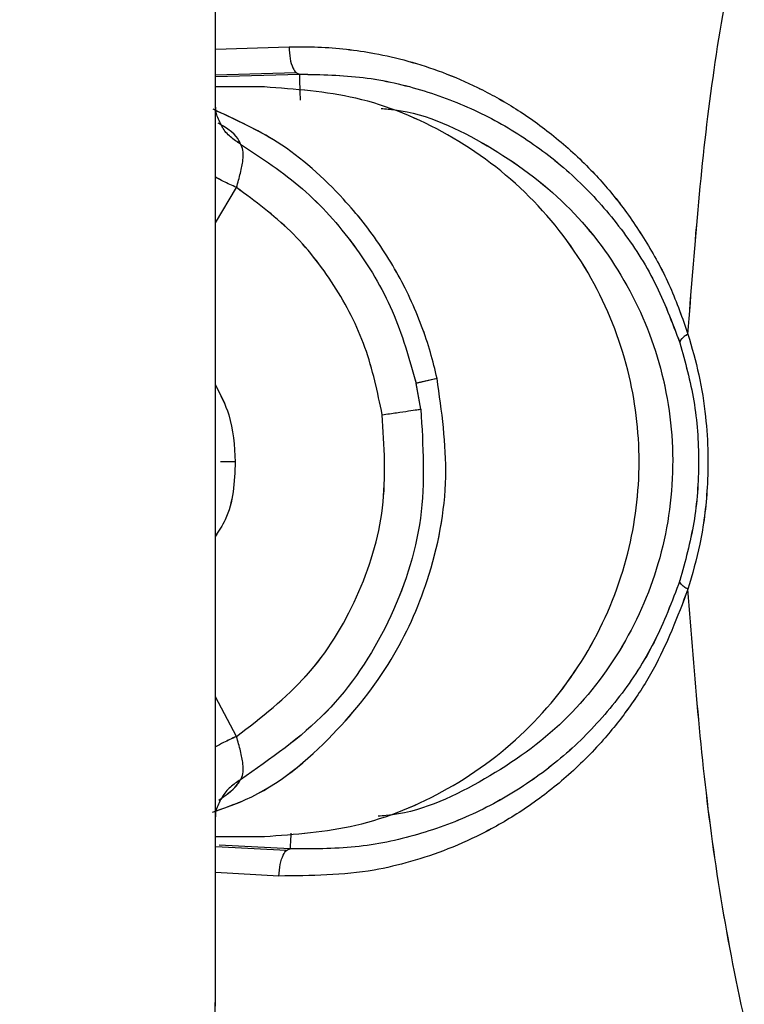
# Model space of a CAD drawing. Units: inches. Extents: x -2 to 373, y 6 to 245.
# Drawn here: x 49 to 50, y 178 to 179 of the extents above; entities that cross this region are included whole.
import ezdxf

# ---------------------------------------------------------------- set-up
doc = ezdxf.new("R2010")
doc.units = ezdxf.units.IN
doc.header["$LTSCALE"] = 6
doc.header["$MEASUREMENT"] = 0
doc.layers.get('0').update_dxf_attribs({"lineweight": 25})

# ---------------------------------------------------------------- blocks, each defined once
blk = doc.blocks.new('A$C57B05F4F')
at = {"color": 7, "linetype": 'Continuous', "lineweight": 25}
for p, q in [((1.265392, 0.458666), (1.265392, 0.550114)), ((1.265392, 0.539329), (1.271629, 0.539526)), ((1.265392, 0.537179), (1.272209, 0.537379)), ((1.265392, 0.537019), (1.272532, 0.537224)), ((1.269537, 0.536144), (1.265392, 0.536144)), ((1.265392, 0.524644), (1.267183, 0.527634)), ((1.284155, 0.511478), (1.282387, 0.511063)), ((1.282786, 0.508879), (1.282387, 0.511063)), ((1.267191, 0.481178), (1.265392, 0.484539)), ((1.265392, 0.472715), (1.269537, 0.472715)), ((1.271392, 0.47152), (1.265428, 0.471845)), ((1.271714, 0.471668), (1.26572, 0.47199)), ((1.270769, 0.469371), (1.265392, 0.469678))]:
    blk.add_line(p, q, dxfattribs=at)
blk.add_arc((1.252695, 0.458666), 0.012697, 180, 0, dxfattribs=at)
for points, knots in [([(1.855276, 0.50443), (1.855071, 0.51323), (1.854655, 0.5311), (1.85122, 0.558108), (1.845538, 0.585469), (1.837283, 0.612875), (1.826512, 0.639822), (1.813253, 0.66597), (1.797616, 0.690986), (1.779639, 0.714683), (1.759382, 0.736874), (1.73704, 0.757235), (1.712872, 0.775475), (1.687349, 0.791286), (1.660831, 0.804544), (1.633842, 0.815136), (1.606751, 0.823125), (1.579887, 0.828631), (1.553374, 0.83182), (1.527033, 0.832861), (1.500522, 0.831794), (1.473514, 0.828485), (1.446153, 0.822767), (1.418747, 0.814523), (1.3918, 0.803749), (1.365652, 0.790491), (1.340636, 0.774853), (1.316939, 0.756877), (1.294748, 0.736619), (1.274387, 0.714277), (1.256146, 0.690109), (1.240337, 0.664586), (1.227078, 0.638068), (1.216488, 0.61108), (1.20849, 0.583988), (1.203017, 0.557124), (1.199707, 0.530612), (1.199306, 0.513071), (1.199108, 0.50443)], [0, 0, 0, 0, 0.025617, 0.052014, 0.079133, 0.106902, 0.135236, 0.163518, 0.192148, 0.221014, 0.25, 0.279512, 0.308897, 0.338034, 0.366804, 0.3951, 0.422336, 0.448941, 0.474848, 0.5, 0.525617, 0.552014, 0.579133, 0.606902, 0.635236, 0.663518, 0.692148, 0.721014, 0.75, 0.779512, 0.808897, 0.838034, 0.866804, 0.8951, 0.922336, 0.948941, 0.974848, 1, 1, 1, 1]), ([(1.301076, 0.705203), (1.298777, 0.702735), (1.290131, 0.69345), (1.277206, 0.675665), (1.262521, 0.652208), (1.250312, 0.627719), (1.240543, 0.602825), (1.233138, 0.577831), (1.228188, 0.553041), (1.225615, 0.534593), (1.225282, 0.524451), (1.225219, 0.522514)], [0, 0, 0, 0, 0.050171, 0.188723, 0.3261, 0.461751, 0.595167, 0.723584, 0.849027, 0.971174, 1, 1, 1, 1]), ([(1.293545, 0.695201), (1.288307, 0.688524), (1.277385, 0.674601), (1.263399, 0.651702), (1.251174, 0.627343), (1.241425, 0.602515), (1.234134, 0.577595), (1.229325, 0.555085), (1.227816, 0.540789), (1.22719, 0.534854)], [0, 0, 0, 0, 0.144521, 0.301357, 0.456223, 0.608538, 0.755145, 0.898356, 1, 1, 1, 1]), ([(1.305386, 0.515225), (1.305922, 0.522251), (1.307001, 0.536388), (1.311194, 0.557369), (1.317294, 0.578015), (1.32555, 0.598344), (1.335942, 0.617986), (1.348253, 0.636737), (1.357916, 0.648027), (1.362718, 0.653637)], [0, 0, 0, 0, 0.138289, 0.278241, 0.41923, 0.560599, 0.708377, 0.855085, 1, 1, 1, 1]), ([(1.271629, 0.539526), (1.272446, 0.539535), (1.274079, 0.539553), (1.276494, 0.539358), (1.279041, 0.538981), (1.281765, 0.538354), (1.284687, 0.537403), (1.287753, 0.536079), (1.290927, 0.534305), (1.294152, 0.531991), (1.297078, 0.529314), (1.299709, 0.526286), (1.301959, 0.522974), (1.303958, 0.519294), (1.304914, 0.51657), (1.305386, 0.515225)], [0, 0, 0, 0, 0.0534564, 0.1067602, 0.1601332, 0.2252, 0.2948705, 0.368928, 0.4539077, 0.5453182, 0.6428173, 0.726421, 0.8179545, 0.9100643, 1, 1, 1, 1]), ([(1.271629, 0.539526), (1.271648, 0.53919), (1.271685, 0.53852), (1.27193, 0.537754), (1.272228, 0.537299), (1.272431, 0.537249), (1.272532, 0.537224)], [0, 0, 0, 0, 0.279995, 0.55807, 0.780004, 1, 1, 1, 1]), ([(1.272595, 0.535038), (1.272586, 0.535359), (1.272567, 0.536), (1.272547, 0.536719), (1.272534, 0.537148), (1.272533, 0.537199), (1.272532, 0.537224)], [0, 0, 0, 0, 0.279995, 0.558217, 0.780004, 1, 1, 1, 1]), ([(1.272532, 0.537224), (1.274342, 0.537189), (1.277964, 0.537117), (1.283128, 0.53592), (1.287966, 0.534018), (1.292395, 0.531394), (1.296367, 0.528124), (1.299806, 0.524215), (1.302717, 0.519731), (1.304042, 0.516232), (1.304703, 0.514486)], [0, 0, 0, 0, 0.12496, 0.250138, 0.375453, 0.500804, 0.626074, 0.75113, 0.875829, 1, 1, 1, 1]), ([(1.269537, 0.472715), (1.272143, 0.472902), (1.277544, 0.47329), (1.285327, 0.476507), (1.292246, 0.481713), (1.297486, 0.488642), (1.300583, 0.496423), (1.301575, 0.50443), (1.300583, 0.512437), (1.297486, 0.520217), (1.292246, 0.527146), (1.285327, 0.532352), (1.277544, 0.535569), (1.272143, 0.535957), (1.269537, 0.536144)], [0, 0, 0, 0, 0.078504, 0.162677, 0.25, 0.337323, 0.421496, 0.5, 0.578504, 0.662677, 0.75, 0.837323, 0.921496, 1, 1, 1, 1]), ([(1.26582, 0.533038), (1.265666, 0.533387), (1.265418, 0.533948), (1.26542, 0.534301), (1.26542, 0.534435)], [0, 0, 0, 0, 0.621579, 1, 1, 1, 1]), ([(1.284155, 0.511478), (1.283977, 0.512217), (1.283617, 0.513712), (1.28285, 0.51598), (1.2819, 0.518256), (1.280743, 0.520508), (1.279419, 0.52266), (1.277921, 0.524723), (1.275206, 0.527879), (1.271243, 0.531476), (1.26722, 0.533319), (1.265444, 0.534133)], [0, 0, 0, 0, 0.074601, 0.151047, 0.234965, 0.316762, 0.399519, 0.482992, 0.566927, 0.808808, 1, 1, 1, 1]), ([(1.279423, 0.534331), (1.279818, 0.534296), (1.282989, 0.534016), (1.288555, 0.53138), (1.295253, 0.526518), (1.300281, 0.519943), (1.303441, 0.512337), (1.304477, 0.504043), (1.303235, 0.495777), (1.299886, 0.488253), (1.294695, 0.481801), (1.287875, 0.477126), (1.28241, 0.474652), (1.279401, 0.474444), (1.279171, 0.474428)], [0, 0, 0, 0, 0.014103, 0.113297, 0.212491, 0.308126, 0.403761, 0.502954, 0.602148, 0.697783, 0.793418, 0.892612, 0.991806, 1, 1, 1, 1]), ([(1.267527, 0.531302), (1.267368, 0.53172), (1.267189, 0.53219), (1.265792, 0.532987), (1.265637, 0.533075)], [0, 0, 0, 0, 0.88967, 1, 1, 1, 1]), ([(1.267527, 0.531302), (1.267237, 0.531494), (1.266643, 0.531885), (1.266071, 0.532527), (1.265878, 0.532975), (1.265829, 0.53309)], [0, 0, 0, 0, 0.415505, 0.849508, 1, 1, 1, 1]), ([(1.267183, 0.527634), (1.267299, 0.52805), (1.267534, 0.528895), (1.267767, 0.529983), (1.26776, 0.530867), (1.267605, 0.531158), (1.267527, 0.531302)], [0, 0, 0, 0, 0.244971, 0.496339, 0.750368, 1, 1, 1, 1]), ([(1.267527, 0.531302), (1.269332, 0.530117), (1.272941, 0.527746), (1.277258, 0.522871), (1.280621, 0.517294), (1.281798, 0.51314), (1.282387, 0.511063)], [0, 0, 0, 0, 0.250015, 0.50001, 0.750002, 1, 1, 1, 1]), ([(1.267183, 0.527634), (1.266804, 0.527804), (1.26616, 0.528095), (1.265616, 0.528389), (1.265392, 0.52851)], [0, 0, 0, 0, 0.587411, 1, 1, 1, 1]), ([(1.279517, 0.508402), (1.279114, 0.510328), (1.278309, 0.514179), (1.275581, 0.519449), (1.271926, 0.524124), (1.268764, 0.526464), (1.267183, 0.527634)], [0, 0, 0, 0, 0.250029, 0.500054, 0.750022, 1, 1, 1, 1]), ([(1.305386, 0.515225), (1.305275, 0.515157), (1.305049, 0.515018), (1.304823, 0.514817), (1.304691, 0.514632), (1.304699, 0.514534), (1.304703, 0.514486)], [0, 0, 0, 0, 0.2466033, 0.4999993, 0.7533957, 1, 1, 1, 1]), ([(1.305386, 0.515225), (1.305717, 0.514087), (1.306373, 0.511827), (1.306907, 0.508402), (1.307116, 0.505195), (1.307032, 0.501566), (1.306542, 0.497665), (1.305748, 0.494895), (1.305386, 0.493635)], [0, 0, 0, 0, 0.165137, 0.328118, 0.470513, 0.598562, 0.817372, 1, 1, 1, 1]), ([(1.304703, 0.514486), (1.305148, 0.512869), (1.306037, 0.509639), (1.306405, 0.504427), (1.306036, 0.499218), (1.305148, 0.495989), (1.304703, 0.494373)], [0, 0, 0, 0, 0.250372, 0.500129, 0.749817, 1, 1, 1, 1]), ([(1.265392, 0.510932), (1.265819, 0.510105), (1.266865, 0.508077), (1.267002, 0.505787), (1.267083, 0.50443)], [0, 0, 0, 0, 0.407661, 1, 1, 1, 1]), ([(1.265479, 0.474905), (1.266316, 0.475194), (1.270064, 0.476491), (1.275281, 0.480912), (1.280434, 0.487323), (1.283773, 0.494772), (1.285368, 0.502974), (1.284551, 0.508703), (1.284155, 0.511478)], [0, 0, 0, 0, 0.059485, 0.266647, 0.446827, 0.612128, 0.812103, 1, 1, 1, 1]), ([(1.267191, 0.481178), (1.26928, 0.482793), (1.273459, 0.486024), (1.277644, 0.492847), (1.280015, 0.500493), (1.279683, 0.505765), (1.279517, 0.508402)], [0, 0, 0, 0, 0.249973, 0.499986, 0.749958, 1, 1, 1, 1]), ([(1.282786, 0.508879), (1.282966, 0.505783), (1.283327, 0.499592), (1.280351, 0.49067), (1.275165, 0.482823), (1.270071, 0.479287), (1.267524, 0.477519)], [0, 0, 0, 0, 0.250021, 0.500007, 0.749988, 1, 1, 1, 1]), ([(1.279517, 0.508402), (1.279933, 0.508463), (1.28076, 0.508583), (1.281779, 0.508732), (1.282527, 0.508841), (1.282699, 0.508866), (1.282786, 0.508879)], [0, 0, 0, 0, 0.251452, 0.499911, 0.748458, 1, 1, 1, 1]), ([(1.199108, 0.50443), (1.199313, 0.495629), (1.19973, 0.47776), (1.203165, 0.450752), (1.208847, 0.423391), (1.217101, 0.395984), (1.227872, 0.369037), (1.241131, 0.342889), (1.256769, 0.317873), (1.274745, 0.294177), (1.295003, 0.271985), (1.317345, 0.251624), (1.341513, 0.233384), (1.367036, 0.217574), (1.393554, 0.204315), (1.420542, 0.193724), (1.447634, 0.185735), (1.474497, 0.180228), (1.50101, 0.177039), (1.527352, 0.175998), (1.553862, 0.177065), (1.58087, 0.180375), (1.608231, 0.186092), (1.635638, 0.194337), (1.662585, 0.20511), (1.688733, 0.218369), (1.713749, 0.234006), (1.737445, 0.251983), (1.759637, 0.27224), (1.779998, 0.294582), (1.798238, 0.31875), (1.814048, 0.344273), (1.827307, 0.370791), (1.837896, 0.39778), (1.845895, 0.424871), (1.851368, 0.451735), (1.854677, 0.478247), (1.855079, 0.495789), (1.855276, 0.50443)], [0, 0, 0, 0, 0.025617, 0.052014, 0.079133, 0.106902, 0.135236, 0.163518, 0.192148, 0.221014, 0.25, 0.279512, 0.308897, 0.338034, 0.366804, 0.3951, 0.422336, 0.448941, 0.474848, 0.5, 0.525617, 0.552014, 0.579133, 0.606902, 0.635236, 0.663518, 0.692148, 0.721014, 0.75, 0.779512, 0.808897, 0.838034, 0.866804, 0.8951, 0.922336, 0.948941, 0.974848, 1, 1, 1, 1]), ([(1.267083, 0.50443), (1.267007, 0.502711), (1.266906, 0.500438), (1.265689, 0.49858), (1.265392, 0.498127)], [0, 0, 0, 0, 0.756309, 1, 1, 1, 1]), ([(1.267083, 0.50443), (1.266904, 0.50443), (1.266548, 0.50443), (1.266123, 0.50443), (1.265865, 0.50443), (1.265834, 0.50443), (1.265819, 0.50443)], [0, 0, 0, 0, 0.279993, 0.557847, 0.780005, 1, 1, 1, 1]), ([(1.304703, 0.494373), (1.304028, 0.492596), (1.302675, 0.489034), (1.29969, 0.484485), (1.296162, 0.480532), (1.292082, 0.477243), (1.287533, 0.474627), (1.282565, 0.472767), (1.277267, 0.471646), (1.273564, 0.471661), (1.271714, 0.471668)], [0, 0, 0, 0, 0.124149, 0.248847, 0.373924, 0.499218, 0.624586, 0.749904, 0.875068, 1, 1, 1, 1]), ([(1.305386, 0.493635), (1.305268, 0.493707), (1.305033, 0.493852), (1.30481, 0.494056), (1.30469, 0.494235), (1.304699, 0.494328), (1.304703, 0.494373)], [0, 0, 0, 0, 0.262963, 0.521628, 0.769051, 1, 1, 1, 1]), ([(1.305386, 0.493635), (1.304496, 0.4913), (1.30315, 0.487771), (1.300518, 0.483702), (1.298093, 0.480624), (1.29518, 0.477726), (1.291843, 0.475145), (1.288474, 0.473137), (1.285169, 0.47163), (1.281993, 0.470567), (1.2773, 0.469433), (1.273491, 0.469397), (1.270769, 0.469371)], [0, 0, 0, 0, 0.155361, 0.234849, 0.315934, 0.415511, 0.511083, 0.60172, 0.681031, 0.755752, 0.825485, 1, 1, 1, 1]), ([(1.362718, 0.355222), (1.358129, 0.36057), (1.348896, 0.371328), (1.337025, 0.38913), (1.326739, 0.408042), (1.318202, 0.428254), (1.311661, 0.449492), (1.307108, 0.471456), (1.305958, 0.486272), (1.305386, 0.493635)], [0, 0, 0, 0, 0.138289, 0.278241, 0.41923, 0.560599, 0.708377, 0.855085, 1, 1, 1, 1]), ([(1.225218, 0.486676), (1.225289, 0.484494), (1.225634, 0.473965), (1.22831, 0.454989), (1.233439, 0.429782), (1.241054, 0.40454), (1.250956, 0.379725), (1.263121, 0.355615), (1.277593, 0.332655), (1.290242, 0.3153), (1.298657, 0.306247), (1.300855, 0.303882)], [0, 0, 0, 0, 0.032468, 0.156719, 0.284356, 0.41504, 0.54837, 0.681452, 0.816162, 0.951978, 1, 1, 1, 1]), ([(1.267191, 0.481178), (1.266814, 0.481008), (1.266166, 0.480716), (1.26562, 0.480419), (1.265392, 0.480296)], [0, 0, 0, 0, 0.58263, 1, 1, 1, 1]), ([(1.267523, 0.477519), (1.267602, 0.477661), (1.26776, 0.477948), (1.267771, 0.478829), (1.267541, 0.479916), (1.267307, 0.480761), (1.267191, 0.481178)], [0, 0, 0, 0, 0.249426, 0.503674, 0.755123, 1, 1, 1, 1]), ([(1.265683, 0.475794), (1.265971, 0.475992), (1.267051, 0.476737), (1.267324, 0.477188), (1.267524, 0.477519)], [0, 0, 0, 0, 0.2658225, 1, 1, 1, 1]), ([(1.267524, 0.477519), (1.267228, 0.477322), (1.266629, 0.476923), (1.266078, 0.47631), (1.265901, 0.475902), (1.265869, 0.475828)], [0, 0, 0, 0, 0.443387, 0.899899, 1, 1, 1, 1]), ([(1.265423, 0.474389), (1.265423, 0.474537), (1.265421, 0.47492), (1.265698, 0.475513), (1.265869, 0.475877)], [0, 0, 0, 0, 0.3858249, 1, 1, 1, 1]), ([(1.227191, 0.473971), (1.227855, 0.467774), (1.229429, 0.45307), (1.234434, 0.430022), (1.241935, 0.404854), (1.251815, 0.380105), (1.263996, 0.356123), (1.277747, 0.333765), (1.288428, 0.320174), (1.293529, 0.313683)], [0, 0, 0, 0, 0.106195, 0.251974, 0.401234, 0.553515, 0.705514, 0.859371, 1, 1, 1, 1]), ([(1.271785, 0.472993), (1.271784, 0.472969), (1.271766, 0.472635), (1.271742, 0.47218), (1.271718, 0.471743), (1.271716, 0.471693), (1.271714, 0.471668)], [0, 0, 0, 0, 0.029189, 0.404326, 0.70337, 1, 1, 1, 1]), ([(1.270769, 0.469371), (1.270795, 0.469709), (1.270847, 0.470382), (1.271108, 0.471149), (1.271412, 0.471601), (1.271614, 0.471646), (1.271714, 0.471668)], [0, 0, 0, 0, 0.2799945, 0.5580509, 0.7800043, 1, 1, 1, 1])]:
    blk.add_open_spline(points, degree=3, knots=knots, dxfattribs=at)
blk = doc.blocks.new('A$C5B0640FC')
at = {"color": 7, "linetype": 'Continuous', "lineweight": 25}
for p, q in [((22.7771, 8.258), (22.7771, 9.9041)), ((22.7771, 9.7099), (22.8893, 9.7135)), ((22.7771, 9.6712), (22.8998, 9.6748)), ((22.7771, 9.6684), (22.9056, 9.6721)), ((22.8517, 9.6526), (22.7771, 9.6526)), ((22.7771, 9.4456), (22.8093, 9.4994)), ((23.1148, 9.2086), (23.083, 9.2011)), ((23.0901, 9.1618), (23.083, 9.2011)), ((22.8094, 8.6632), (22.7771, 8.7237)), ((22.7771, 8.5109), (22.8517, 8.5109)), ((22.8851, 8.4894), (22.7777, 8.4952)), ((22.8909, 8.492), (22.783, 8.4978)), ((22.8738, 8.4507), (22.7771, 8.4562))]:
    blk.add_line(p, q, dxfattribs=at)
blk.add_arc((22.5485, 8.258), 0.2285, 180, 0, dxfattribs=at)
for points, knots in [([(33.395, 9.0817), (33.3913, 9.2402), (33.3838, 9.5618), (33.322, 10.048), (33.2197, 10.5405), (33.0711, 11.0338), (32.8772, 11.5188), (32.6386, 11.9895), (32.3571, 12.4398), (32.0335, 12.8663), (31.6689, 13.2658), (31.2667, 13.6322), (30.8317, 13.9606), (30.3723, 14.2452), (29.895, 14.4838), (29.4092, 14.6745), (28.9215, 14.8183), (28.438, 14.9174), (27.9607, 14.9748), (27.4866, 14.9935), (27.0094, 14.9743), (26.5233, 14.9147), (26.0308, 14.8118), (25.5374, 14.6634), (25.0524, 14.4695), (24.5817, 14.2308), (24.1314, 13.9494), (23.7049, 13.6258), (23.3055, 13.2612), (22.939, 12.859), (22.6106, 12.424), (22.3261, 11.9646), (22.0874, 11.4872), (21.8968, 11.0014), (21.7528, 10.5138), (21.6543, 10.0303), (21.5947, 9.553), (21.5875, 9.2373), (21.584, 9.0817)], [0, 0, 0, 0, 0.025617, 0.052014, 0.079133, 0.106902, 0.135236, 0.163518, 0.192148, 0.221014, 0.25, 0.279512, 0.308897, 0.338034, 0.366804, 0.3951, 0.422336, 0.448941, 0.474848, 0.5, 0.525617, 0.552014, 0.579133, 0.606902, 0.635236, 0.663518, 0.692148, 0.721014, 0.75, 0.779512, 0.808897, 0.838034, 0.866804, 0.8951, 0.922336, 0.948941, 0.974848, 1, 1, 1, 1]), ([(23.4194, 12.6957), (23.378, 12.6512), (23.2224, 12.4841), (22.9897, 12.164), (22.7254, 11.7418), (22.5056, 11.301), (22.3298, 10.8529), (22.1965, 10.403), (22.1074, 9.9567), (22.0611, 9.6247), (22.0551, 9.4421), (22.0539, 9.4073)], [0, 0, 0, 0, 0.050171, 0.188723, 0.3261, 0.461751, 0.595167, 0.723584, 0.849027, 0.971174, 1, 1, 1, 1]), ([(23.2838, 12.5156), (23.1895, 12.3955), (22.9929, 12.1448), (22.7412, 11.7327), (22.5211, 11.2942), (22.3457, 10.8473), (22.2144, 10.3987), (22.1278, 9.9935), (22.1007, 9.7362), (22.0894, 9.6294)], [0, 0, 0, 0, 0.1445209, 0.301357, 0.4562229, 0.6085375, 0.755145, 0.898356, 1, 1, 1, 1]), ([(23.497, 9.2761), (23.5066, 9.4025), (23.526, 9.657), (23.6015, 10.0347), (23.7113, 10.4063), (23.8599, 10.7722), (24.047, 11.1258), (24.2686, 11.4633), (24.4425, 11.6665), (24.5289, 11.7675)], [0, 0, 0, 0, 0.138289, 0.278241, 0.41923, 0.560599, 0.708377, 0.855085, 1, 1, 1, 1]), ([(22.8893, 9.7135), (22.904, 9.7136), (22.9334, 9.714), (22.9769, 9.7105), (23.0227, 9.7037), (23.0718, 9.6924), (23.1244, 9.6753), (23.1795, 9.6514), (23.2367, 9.6195), (23.2947, 9.5778), (23.3474, 9.5297), (23.3948, 9.4752), (23.4353, 9.4156), (23.4712, 9.3493), (23.4885, 9.3003), (23.497, 9.2761)], [0, 0, 0, 0, 0.0534564, 0.1067602, 0.1601332, 0.2252, 0.2948705, 0.368928, 0.4539077, 0.5453182, 0.6428173, 0.726421, 0.8179545, 0.9100643, 1, 1, 1, 1]), ([(22.8893, 9.7135), (22.8897, 9.7074), (22.8903, 9.6954), (22.8947, 9.6816), (22.9001, 9.6734), (22.9038, 9.6725), (22.9056, 9.6721)], [0, 0, 0, 0, 0.279995, 0.55807, 0.780004, 1, 1, 1, 1]), ([(22.9056, 9.6721), (22.9381, 9.6714), (23.0033, 9.6701), (23.0963, 9.6486), (23.1834, 9.6143), (23.2631, 9.5671), (23.3346, 9.5082), (23.3965, 9.4379), (23.4489, 9.3572), (23.4728, 9.2942), (23.4847, 9.2628)], [0, 0, 0, 0, 0.12496, 0.250138, 0.375453, 0.500804, 0.626074, 0.75113, 0.875829, 1, 1, 1, 1]), ([(22.9067, 9.6327), (22.9065, 9.6385), (22.9062, 9.65), (22.9058, 9.663), (22.9056, 9.6707), (22.9056, 9.6716), (22.9056, 9.6721)], [0, 0, 0, 0, 0.279995, 0.558217, 0.780004, 1, 1, 1, 1]), ([(22.8517, 8.5109), (22.8986, 8.5143), (22.9958, 8.5212), (23.1359, 8.5791), (23.2604, 8.6729), (23.3548, 8.7976), (23.4105, 8.9376), (23.4283, 9.0817), (23.4105, 9.2259), (23.3548, 9.3659), (23.2604, 9.4906), (23.1359, 9.5843), (22.9958, 9.6423), (22.8986, 9.6492), (22.8517, 9.6526)], [0, 0, 0, 0, 0.078504, 0.162677, 0.25, 0.337323, 0.421496, 0.5, 0.578504, 0.662677, 0.75, 0.837323, 0.921496, 1, 1, 1, 1]), ([(23.1148, 9.2086), (23.1116, 9.2219), (23.1051, 9.2488), (23.0913, 9.2897), (23.0742, 9.3306), (23.0534, 9.3712), (23.0295, 9.4099), (23.0026, 9.447), (22.9537, 9.5038), (22.8811, 9.5695), (22.8072, 9.6033), (22.7738, 9.6186)], [0, 0, 0, 0, 0.073966, 0.149762, 0.232967, 0.314068, 0.39612, 0.478883, 0.562105, 0.801928, 1, 1, 1, 1]), ([(22.7848, 9.5967), (22.782, 9.603), (22.7775, 9.6131), (22.7776, 9.6194), (22.7776, 9.6218)], [0, 0, 0, 0, 0.621579, 1, 1, 1, 1]), ([(23.0296, 9.62), (23.0367, 9.6193), (23.0938, 9.6143), (23.194, 9.5668), (23.3145, 9.4793), (23.4051, 9.361), (23.4619, 9.2241), (23.4806, 9.0748), (23.4582, 8.926), (23.3979, 8.7906), (23.3045, 8.6744), (23.1818, 8.5903), (23.0834, 8.5457), (23.0292, 8.542), (23.0251, 8.5417)], [0, 0, 0, 0, 0.014103, 0.113297, 0.212491, 0.308126, 0.403761, 0.502954, 0.602148, 0.697783, 0.793418, 0.892612, 0.991806, 1, 1, 1, 1]), ([(22.8155, 9.5654), (22.8126, 9.573), (22.8094, 9.5814), (22.7842, 9.5958), (22.7815, 9.5974)], [0, 0, 0, 0, 0.88967, 1, 1, 1, 1]), ([(22.8155, 9.5654), (22.8103, 9.5689), (22.7996, 9.5759), (22.7893, 9.5875), (22.7858, 9.5956), (22.7849, 9.5976)], [0, 0, 0, 0, 0.415505, 0.849508, 1, 1, 1, 1]), ([(22.8093, 9.4994), (22.8114, 9.5069), (22.8156, 9.5221), (22.8198, 9.5417), (22.8197, 9.5576), (22.8169, 9.5629), (22.8155, 9.5654)], [0, 0, 0, 0, 0.244971, 0.496339, 0.750368, 1, 1, 1, 1]), ([(22.8155, 9.5654), (22.848, 9.5441), (22.9129, 9.5014), (22.9906, 9.4137), (23.0512, 9.3133), (23.0724, 9.2385), (23.083, 9.2011)], [0, 0, 0, 0, 0.250015, 0.50001, 0.750002, 1, 1, 1, 1]), ([(22.8093, 9.4994), (22.8025, 9.5025), (22.7909, 9.5077), (22.7811, 9.513), (22.7771, 9.5152)], [0, 0, 0, 0, 0.5874115, 1, 1, 1, 1]), ([(23.0313, 9.1532), (23.0241, 9.1879), (23.0096, 9.2572), (22.9604, 9.3521), (22.8947, 9.4363), (22.8377, 9.4784), (22.8093, 9.4994)], [0, 0, 0, 0, 0.2500291, 0.500054, 0.7500217, 1, 1, 1, 1]), ([(23.497, 9.2761), (23.4949, 9.2748), (23.4909, 9.2723), (23.4868, 9.2687), (23.4844, 9.2654), (23.4846, 9.2636), (23.4847, 9.2628)], [0, 0, 0, 0, 0.2466033, 0.4999993, 0.7533957, 1, 1, 1, 1]), ([(23.497, 9.2761), (23.5029, 9.2556), (23.5147, 9.2149), (23.5243, 9.1533), (23.5281, 9.0955), (23.5266, 9.0302), (23.5178, 8.96), (23.5035, 8.9101), (23.497, 8.8874)], [0, 0, 0, 0, 0.165137, 0.328118, 0.470513, 0.598562, 0.817372, 1, 1, 1, 1]), ([(23.4847, 9.2628), (23.4927, 9.2337), (23.5087, 9.1755), (23.5153, 9.0817), (23.5087, 8.9879), (23.4927, 8.9298), (23.4847, 8.9007)], [0, 0, 0, 0, 0.250372, 0.500129, 0.749817, 1, 1, 1, 1]), ([(22.7725, 8.548), (22.7896, 8.5539), (22.8593, 8.5777), (22.9551, 8.6583), (23.0478, 8.7739), (23.1079, 8.9079), (23.1366, 9.0556), (23.1219, 9.1587), (23.1148, 9.2086)], [0, 0, 0, 0, 0.067147, 0.272622, 0.451333, 0.615288, 0.813633, 1, 1, 1, 1]), ([(22.7771, 9.1988), (22.7847, 9.1839), (22.8036, 9.1474), (22.806, 9.1062), (22.8075, 9.0818)], [0, 0, 0, 0, 0.407661, 1, 1, 1, 1]), ([(22.8094, 8.6632), (22.847, 8.6923), (22.9223, 8.7505), (22.9976, 8.8733), (23.0403, 9.0109), (23.0343, 9.1058), (23.0313, 9.1532)], [0, 0, 0, 0, 0.249973, 0.499986, 0.749958, 1, 1, 1, 1]), ([(23.0901, 9.1618), (23.0934, 9.1061), (23.0999, 8.9947), (23.0463, 8.8341), (22.953, 8.6928), (22.8613, 8.6292), (22.8154, 8.5973)], [0, 0, 0, 0, 0.250021, 0.500007, 0.749988, 1, 1, 1, 1]), ([(23.0313, 9.1532), (23.0388, 9.1543), (23.0537, 9.1565), (23.072, 9.1592), (23.0855, 9.1612), (23.0886, 9.1616), (23.0901, 9.1618)], [0, 0, 0, 0, 0.251452, 0.499911, 0.748458, 1, 1, 1, 1]), ([(21.584, 9.0817), (21.5876, 8.9233), (21.5951, 8.6017), (21.657, 8.1155), (21.7592, 7.623), (21.9078, 7.1297), (22.1017, 6.6447), (22.3404, 6.174), (22.6218, 5.7237), (22.9454, 5.2972), (23.3101, 4.8977), (23.7122, 4.5312), (24.1472, 4.2029), (24.6066, 3.9183), (25.084, 3.6797), (25.5698, 3.489), (26.0574, 3.3452), (26.541, 3.2461), (27.0182, 3.1887), (27.4923, 3.17), (27.9695, 3.1892), (28.4557, 3.2488), (28.9482, 3.3517), (29.4415, 3.5001), (29.9265, 3.694), (30.3972, 3.9326), (30.8475, 4.2141), (31.274, 4.5377), (31.6735, 4.9023), (32.04, 5.3045), (32.3683, 5.7395), (32.6529, 6.1989), (32.8915, 6.6762), (33.0821, 7.162), (33.2261, 7.6497), (33.3246, 8.1332), (33.3842, 8.6105), (33.3914, 8.9262), (33.395, 9.0817)], [0, 0, 0, 0, 0.025617, 0.052014, 0.079133, 0.106902, 0.135236, 0.163518, 0.192148, 0.221014, 0.25, 0.279512, 0.308897, 0.338034, 0.366804, 0.3951, 0.422336, 0.448941, 0.474848, 0.5, 0.525617, 0.552014, 0.579133, 0.606902, 0.635236, 0.663518, 0.692148, 0.721014, 0.75, 0.779512, 0.808897, 0.838034, 0.866804, 0.8951, 0.922336, 0.948941, 0.974848, 1, 1, 1, 1]), ([(22.8075, 9.0818), (22.8061, 9.0508), (22.8043, 9.0099), (22.7824, 8.9765), (22.7771, 8.9683)], [0, 0, 0, 0, 0.756309, 1, 1, 1, 1]), ([(22.8075, 9.0818), (22.8043, 9.0818), (22.798, 9.0818), (22.7913, 9.0818), (22.7892, 9.0818), (22.7888, 9.0818)], [0, 0, 0, 0, 0.442636, 0.881889, 1, 1, 1, 1]), ([(23.4847, 8.9007), (23.4725, 8.8687), (23.4482, 8.8046), (23.3944, 8.7227), (23.3309, 8.6516), (23.2575, 8.5924), (23.1756, 8.5453), (23.0862, 8.5118), (22.9908, 8.4916), (22.9242, 8.4919), (22.8909, 8.492)], [0, 0, 0, 0, 0.124149, 0.248847, 0.373924, 0.499218, 0.624586, 0.749904, 0.875068, 1, 1, 1, 1]), ([(23.497, 8.8874), (23.4948, 8.8887), (23.4906, 8.8913), (23.4866, 8.895), (23.4844, 8.8982), (23.4846, 8.8999), (23.4847, 8.9007)], [0, 0, 0, 0, 0.262963, 0.521628, 0.769051, 1, 1, 1, 1]), ([(23.497, 8.8874), (23.4809, 8.8454), (23.4567, 8.7819), (23.4093, 8.7087), (23.3657, 8.6532), (23.3132, 8.6011), (23.2532, 8.5546), (23.1925, 8.5185), (23.133, 8.4914), (23.0759, 8.4722), (22.9914, 8.4518), (22.9228, 8.4512), (22.8738, 8.4507)], [0, 0, 0, 0, 0.155361, 0.234849, 0.315934, 0.415511, 0.511083, 0.60172, 0.681031, 0.755752, 0.825485, 1, 1, 1, 1]), ([(24.5289, 6.396), (24.4463, 6.4923), (24.2801, 6.6859), (24.0664, 7.0063), (23.8813, 7.3468), (23.7276, 7.7106), (23.6099, 8.0929), (23.5279, 8.4882), (23.5072, 8.7549), (23.497, 8.8874)], [0, 0, 0, 0, 0.138289, 0.278241, 0.41923, 0.560599, 0.708377, 0.855085, 1, 1, 1, 1]), ([(22.0539, 8.7622), (22.0552, 8.7229), (22.0614, 8.5334), (22.1096, 8.1918), (22.2019, 7.7381), (22.339, 7.2837), (22.5172, 6.8371), (22.7362, 6.4031), (22.9967, 5.9898), (23.2244, 5.6774), (23.3758, 5.5145), (23.4154, 5.4719)], [0, 0, 0, 0, 0.0324681, 0.1567194, 0.2843565, 0.4150404, 0.5483701, 0.6814521, 0.8161615, 0.9519781, 1, 1, 1, 1]), ([(22.8094, 8.6632), (22.8026, 8.6602), (22.791, 8.6549), (22.7812, 8.6496), (22.7771, 8.6473)], [0, 0, 0, 0, 0.58263, 1, 1, 1, 1]), ([(22.8154, 8.5973), (22.8168, 8.5999), (22.8197, 8.6051), (22.8199, 8.6209), (22.8157, 8.6405), (22.8115, 8.6557), (22.8094, 8.6632)], [0, 0, 0, 0, 0.249426, 0.503674, 0.755123, 1, 1, 1, 1]), ([(22.7823, 8.5663), (22.7875, 8.5699), (22.8069, 8.5833), (22.8118, 8.5914), (22.8154, 8.5973)], [0, 0, 0, 0, 0.2658225, 1, 1, 1, 1]), ([(22.8154, 8.5973), (22.8101, 8.5938), (22.7993, 8.5866), (22.7894, 8.5756), (22.7862, 8.5682), (22.7856, 8.5669)], [0, 0, 0, 0, 0.443387, 0.899899, 1, 1, 1, 1]), ([(22.7776, 8.541), (22.7776, 8.5437), (22.7776, 8.5506), (22.7826, 8.5612), (22.7856, 8.5678)], [0, 0, 0, 0, 0.3858249, 1, 1, 1, 1]), ([(22.0894, 8.5335), (22.1014, 8.422), (22.1297, 8.1573), (22.2198, 7.7424), (22.3548, 7.2894), (22.5327, 6.8439), (22.7519, 6.4122), (22.9994, 6.0098), (23.1917, 5.7651), (23.2835, 5.6483)], [0, 0, 0, 0, 0.106195, 0.251974, 0.401234, 0.553515, 0.705514, 0.859371, 1, 1, 1, 1]), ([(22.8921, 8.5159), (22.8921, 8.5155), (22.8918, 8.5094), (22.8914, 8.5013), (22.8909, 8.4934), (22.8909, 8.4925), (22.8909, 8.492)], [0, 0, 0, 0, 0.029189, 0.404326, 0.70337, 1, 1, 1, 1]), ([(22.8738, 8.4507), (22.8743, 8.4568), (22.8753, 8.4689), (22.8799, 8.4827), (22.8854, 8.4908), (22.889, 8.4916), (22.8909, 8.492)], [0, 0, 0, 0, 0.2799945, 0.5580509, 0.7800043, 1, 1, 1, 1])]:
    blk.add_open_spline(points, degree=3, knots=knots, dxfattribs=at)

msp = doc.modelspace()

# ---------------------------------------------------------------- block references
at = {"xscale": 18, "yscale": 18, "zscale": 18}
msp.add_blockref('A$C57B05F4F', (26.2296, 169.4723), dxfattribs=at)
msp.add_blockref('A$C5B0640FC', (26.2296, 169.4703))

doc.saveas('drawing.dxf')
